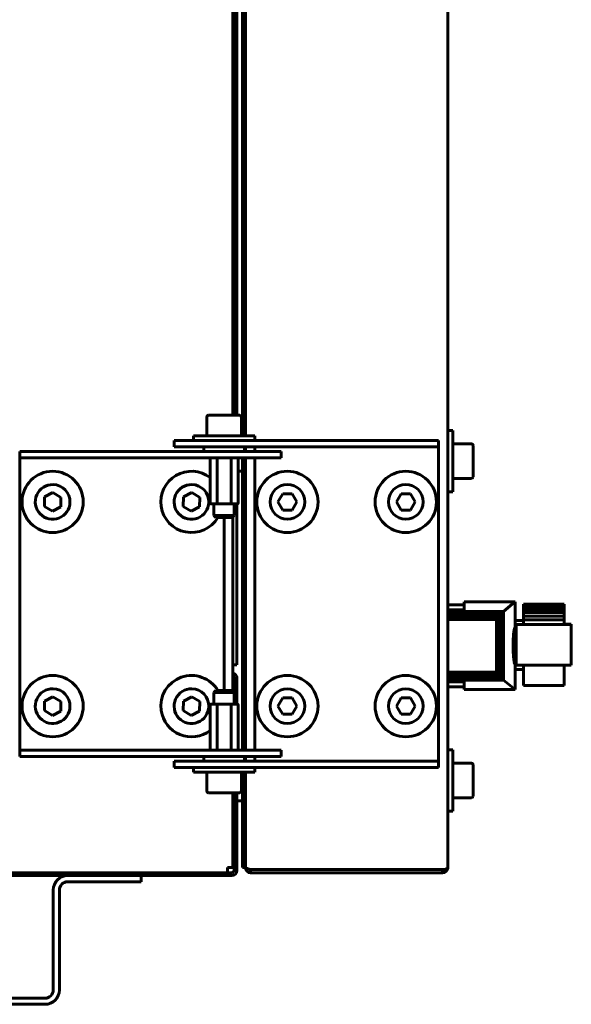
# Model space of a CAD drawing. Units: millimetres. Extents: x 627 to 42162, y 614 to 5540.
# Drawn here: x 2618 to 2753, y 2745 to 2986 of the extents above; entities that cross this region are included whole.
import ezdxf

# ---------------------------------------------------------------- set-up
doc = ezdxf.new("R2010")
doc.units = ezdxf.units.MM
doc.linetypes.add('K5LT_BASIC', pattern=[0])
doc.layers.add('Все виды', color=7, linetype='Continuous')

msp = doc.modelspace()

# ---------------------------------------------------------------- linework, layer by layer
at = {"layer": 'Все виды', "linetype": 'K5LT_BASIC', "lineweight": 60}
for p, q in [((2722.751, 3337.653), (2722.751, 2778.653)), ((2672.451, 2884.353), (2672.451, 3231.953)), ((2673.151, 2884.353), (2673.151, 3231.953)), ((2673.151, 3231.953), (2673.151, 2884.353)), ((2670.101, 3226.953), (2670.101, 2889.353)), ((2670.401, 3226.953), (2670.401, 2889.353)), ((2671.101, 3226.953), (2671.101, 2889.353)), ((2663.701, 2888.928), (2663.701, 2884.353)), ((2666.039, 2889.353), (2664.126, 2889.353)), ((2671.776, 2889.353), (2666.039, 2889.353)), ((2672.201, 2888.928), (2672.201, 2884.353)), ((2722.751, 2885.653), (2723.951, 2885.653)), ((2723.951, 2885.653), (2723.951, 2878.153)), ((2655.748, 2883.153), (2670.748, 2883.153)), ((2655.748, 2883.153), (2655.748, 2881.653)), ((2675.451, 2884.353), (2660.451, 2884.353)), ((2660.451, 2884.353), (2660.451, 2883.153)), ((2683.114, 2883.153), (2670.748, 2883.153)), ((2675.451, 2884.353), (2675.451, 2883.153)), ((2683.114, 2883.153), (2690.909, 2883.153)), ((2718.246, 2883.153), (2690.909, 2883.153)), ((2718.246, 2883.153), (2720.451, 2883.153)), ((2720.451, 2883.153), (2720.451, 2881.653)), ((2670.748, 2881.653), (2655.748, 2881.653)), ((2662.951, 2880.553), (2662.951, 2881.403)), ((2683.114, 2881.653), (2670.748, 2881.653)), ((2672.951, 2880.553), (2672.951, 2881.403)), ((2673.151, 2880.453), (2673.151, 2881.653)), ((2673.151, 2881.653), (2673.151, 2880.453)), ((2675.451, 2881.653), (2675.451, 2880.453)), ((2690.909, 2881.653), (2683.114, 2881.653)), ((2718.246, 2881.653), (2690.909, 2881.653)), ((2720.451, 2881.653), (2718.246, 2881.653)), ((2720.451, 2879.653), (2720.451, 2881.653)), ((2728.526, 2882.403), (2723.951, 2882.403)), ((2728.951, 2878.153), (2728.951, 2881.978)), ((2617.951, 2878.953), (2617.951, 2880.453)), ((2617.951, 2880.453), (2619.565, 2880.453)), ((2617.951, 2878.953), (2617.951, 2876.953)), ((2619.565, 2878.953), (2617.951, 2878.953)), ((2619.565, 2880.453), (2641.295, 2880.453)), ((2641.295, 2878.953), (2619.565, 2878.953)), ((2641.295, 2880.453), (2649.682, 2880.453)), ((2649.682, 2878.953), (2641.295, 2878.953)), ((2666.917, 2880.453), (2649.682, 2880.453)), ((2666.917, 2878.953), (2649.682, 2878.953)), ((2664.501, 2878.953), (2664.501, 2867.903)), ((2666.226, 2878.953), (2666.226, 2867.903)), ((2666.917, 2880.453), (2681.917, 2880.453)), ((2681.917, 2878.953), (2666.917, 2878.953)), ((2669.676, 2878.953), (2669.676, 2867.903)), ((2671.401, 2878.953), (2671.401, 2867.903)), ((2672.451, 2807.353), (2672.451, 2878.953)), ((2673.151, 2807.353), (2673.151, 2878.953)), ((2673.151, 2878.953), (2673.151, 2807.353)), ((2675.451, 2878.953), (2675.451, 2807.353)), ((2681.917, 2878.953), (2681.917, 2880.453)), ((2720.451, 2806.653), (2720.451, 2879.653)), ((2617.951, 2876.953), (2617.951, 2809.353)), ((2723.951, 2878.153), (2723.951, 2870.653)), ((2728.951, 2874.328), (2728.951, 2878.153)), ((2672.451, 2875.653), (2671.401, 2875.653)), ((2728.526, 2873.903), (2723.951, 2873.903)), ((2623.924, 2867.046), (2623.979, 2869.355)), ((2623.979, 2869.355), (2626.006, 2870.461)), ((2626.006, 2870.461), (2627.978, 2869.259)), ((2627.978, 2869.259), (2627.923, 2866.951)), ((2657.924, 2867.046), (2657.979, 2869.355)), ((2657.979, 2869.355), (2660.006, 2870.461)), ((2660.006, 2870.461), (2661.978, 2869.259)), ((2661.978, 2869.259), (2661.923, 2866.951)), ((2682.297, 2870.153), (2681.142, 2868.153)), ((2684.606, 2870.153), (2682.297, 2870.153)), ((2685.761, 2868.153), (2684.606, 2870.153)), ((2711.297, 2870.153), (2710.142, 2868.153)), ((2713.606, 2870.153), (2711.297, 2870.153)), ((2714.761, 2868.153), (2713.606, 2870.153)), ((2722.751, 2870.653), (2723.951, 2870.653)), ((2625.896, 2865.844), (2623.924, 2867.046)), ((2627.923, 2866.951), (2625.896, 2865.844)), ((2659.896, 2865.844), (2657.924, 2867.046)), ((2661.923, 2866.951), (2659.896, 2865.844)), ((2664.751, 2867.653), (2664.791, 2867.653)), ((2665.937, 2867.653), (2664.791, 2867.653)), ((2665.451, 2867.653), (2665.451, 2864.853)), ((2665.937, 2867.653), (2666.805, 2867.653)), ((2669.097, 2867.653), (2666.805, 2867.653)), ((2669.097, 2867.653), (2669.966, 2867.653)), ((2671.112, 2867.653), (2669.966, 2867.653)), ((2670.451, 2867.653), (2670.451, 2864.853)), ((2671.101, 2867.653), (2671.101, 2828.253)), ((2671.101, 2833.253), (2671.101, 2867.653)), ((2671.112, 2867.653), (2671.151, 2867.653)), ((2681.142, 2868.153), (2682.297, 2866.153)), ((2682.297, 2866.153), (2684.606, 2866.153)), ((2684.606, 2866.153), (2685.761, 2868.153)), ((2710.142, 2868.153), (2711.297, 2866.153)), ((2711.297, 2866.153), (2713.606, 2866.153)), ((2713.606, 2866.153), (2714.761, 2868.153)), ((2670.451, 2864.853), (2665.451, 2864.853)), ((2665.451, 2864.853), (2665.951, 2864.353)), ((2669.951, 2864.353), (2665.951, 2864.353)), ((2667.951, 2821.953), (2667.951, 2864.353)), ((2670.451, 2864.853), (2669.951, 2864.353)), ((2670.101, 2864.503), (2670.101, 2821.803)), ((2722.751, 2842.948), (2726.722, 2842.948)), ((2726.722, 2843.648), (2726.722, 2841.72)), ((2726.722, 2843.648), (2739.2, 2843.648)), ((2736.408, 2841.33), (2739.2, 2843.648)), ((2739.255, 2843.648), (2739.2, 2843.648)), ((2739.255, 2839.133), (2739.255, 2843.648)), ((2741.255, 2843.063), (2741.255, 2843.146)), ((2741.255, 2843.146), (2751.263, 2843.146)), ((2741.255, 2842.815), (2741.255, 2843.063)), ((2741.255, 2843.063), (2751.263, 2843.063)), ((2741.255, 2842.402), (2741.255, 2842.815)), ((2741.255, 2842.815), (2751.263, 2842.815)), ((2741.255, 2841.824), (2741.255, 2842.402)), ((2741.255, 2842.402), (2751.263, 2842.402)), ((2751.263, 2843.146), (2751.263, 2843.063)), ((2751.263, 2843.063), (2751.263, 2842.815)), ((2751.263, 2842.815), (2751.263, 2842.402)), ((2751.263, 2842.402), (2751.263, 2841.824)), ((2726.722, 2841.72), (2722.751, 2841.72)), ((2722.751, 2841.33), (2736.408, 2841.33)), ((2722.751, 2841.247), (2736.303, 2841.247)), ((2722.751, 2841.04), (2736.102, 2841.04)), ((2722.751, 2840.71), (2735.795, 2840.71)), ((2722.751, 2840.296), (2735.416, 2840.296)), ((2722.751, 2839.842), (2735.071, 2839.842)), ((2734.912, 2839.461), (2735.071, 2839.842)), ((2735.071, 2839.842), (2735.326, 2840.122)), ((2735.326, 2840.122), (2735.416, 2840.296)), ((2735.326, 2825.716), (2735.326, 2840.122)), ((2735.416, 2840.296), (2735.739, 2840.619)), ((2735.739, 2840.619), (2735.795, 2840.71)), ((2735.739, 2825.219), (2735.739, 2840.619)), ((2735.795, 2840.71), (2736.07, 2840.984)), ((2736.07, 2840.984), (2736.102, 2841.04)), ((2736.07, 2824.888), (2736.07, 2840.984)), ((2736.102, 2841.04), (2736.277, 2841.2)), ((2736.277, 2841.2), (2736.303, 2841.247)), ((2736.277, 2824.648), (2736.277, 2841.2)), ((2736.303, 2841.247), (2736.401, 2841.318)), ((2736.401, 2841.318), (2736.408, 2841.33)), ((2736.401, 2824.52), (2736.401, 2841.318)), ((2741.255, 2841.081), (2741.255, 2841.824)), ((2741.255, 2841.824), (2751.263, 2841.824)), ((2741.255, 2841.081), (2751.263, 2841.081)), ((2741.255, 2840.214), (2741.255, 2841.081)), ((2741.255, 2839.264), (2741.255, 2840.214)), ((2741.255, 2840.214), (2751.263, 2840.214)), ((2751.263, 2841.824), (2751.263, 2841.081)), ((2751.263, 2841.081), (2751.263, 2840.214)), ((2751.263, 2840.214), (2751.263, 2839.264)), ((2722.751, 2839.346), (2734.682, 2839.346)), ((2734.682, 2839.346), (2734.912, 2839.461)), ((2734.682, 2826.492), (2734.682, 2839.346)), ((2734.912, 2826.377), (2734.912, 2839.461)), ((2739.255, 2839.153), (2741.255, 2839.153)), ((2739.255, 2827.173), (2739.255, 2839.133)), ((2739.49, 2828.156), (2739.482, 2838.149)), ((2739.482, 2838.149), (2752.995, 2838.149)), ((2741.255, 2838.149), (2741.255, 2839.264)), ((2741.255, 2839.264), (2751.263, 2839.264)), ((2751.263, 2839.264), (2751.263, 2838.149)), ((2751.263, 2838.191), (2752.995, 2838.191)), ((2752.995, 2838.191), (2751.263, 2838.154)), ((2752.995, 2838.149), (2752.987, 2828.156)), ((2752.995, 2828.198), (2752.995, 2838.191)), ((2739.072, 2837.153), (2739.255, 2837.153)), ((2671.101, 2833.253), (2671.101, 2828.253)), ((2671.101, 2828.253), (2670.101, 2828.253)), ((2738.972, 2829.153), (2739.255, 2829.153)), ((2739.49, 2828.156), (2752.987, 2828.156)), ((2741.255, 2823.201), (2741.255, 2828.156)), ((2751.263, 2828.156), (2751.263, 2823.201)), ((2752.987, 2828.198), (2752.995, 2828.198)), ((2722.751, 2826.492), (2734.682, 2826.492)), ((2722.751, 2825.996), (2735.071, 2825.996)), ((2722.751, 2825.542), (2735.416, 2825.542)), ((2734.912, 2826.377), (2734.682, 2826.492)), ((2735.071, 2825.996), (2734.912, 2826.377)), ((2735.326, 2825.716), (2735.071, 2825.996)), ((2735.416, 2825.542), (2735.326, 2825.716)), ((2735.739, 2825.219), (2735.416, 2825.542)), ((2735.795, 2825.128), (2735.739, 2825.219)), ((2739.255, 2822.194), (2739.255, 2827.173)), ((2739.255, 2827.153), (2741.255, 2827.153)), ((2670.401, 2821.503), (2670.401, 2824.953)), ((2671.101, 2824.953), (2670.401, 2824.953)), ((2671.101, 2824.953), (2671.101, 2818.653)), ((2722.751, 2825.128), (2735.795, 2825.128)), ((2722.751, 2824.839), (2736.102, 2824.839)), ((2722.751, 2824.591), (2736.303, 2824.591)), ((2722.751, 2824.508), (2736.408, 2824.508)), ((2722.751, 2824.126), (2726.722, 2824.126)), ((2726.722, 2822.909), (2722.751, 2822.909)), ((2726.722, 2824.126), (2726.722, 2822.194)), ((2736.07, 2824.888), (2735.795, 2825.128)), ((2736.102, 2824.839), (2736.07, 2824.888)), ((2736.277, 2824.648), (2736.102, 2824.839)), ((2736.303, 2824.591), (2736.277, 2824.648)), ((2736.401, 2824.52), (2736.303, 2824.591)), ((2736.408, 2824.508), (2736.401, 2824.52)), ((2739.255, 2822.194), (2736.408, 2824.508)), ((2741.255, 2823.201), (2751.263, 2823.201)), ((2623.979, 2819.355), (2626.006, 2820.461)), ((2626.006, 2820.461), (2627.978, 2819.259)), ((2657.979, 2819.355), (2660.006, 2820.461)), ((2660.006, 2820.461), (2661.978, 2819.259)), ((2665.451, 2821.453), (2665.951, 2821.953)), ((2665.451, 2818.653), (2665.451, 2821.453)), ((2670.451, 2821.453), (2665.451, 2821.453)), ((2669.951, 2821.953), (2665.951, 2821.953)), ((2670.451, 2821.453), (2669.951, 2821.953)), ((2670.451, 2818.653), (2670.451, 2821.453)), ((2726.722, 2822.194), (2739.255, 2822.194)), ((2623.924, 2817.046), (2623.979, 2819.355)), ((2627.978, 2819.259), (2627.923, 2816.951)), ((2657.924, 2817.046), (2657.979, 2819.355)), ((2661.978, 2819.259), (2661.923, 2816.951)), ((2664.501, 2807.353), (2664.501, 2818.403)), ((2664.751, 2818.653), (2664.791, 2818.653)), ((2665.937, 2818.653), (2664.791, 2818.653)), ((2665.937, 2818.653), (2666.805, 2818.653)), ((2666.226, 2807.353), (2666.226, 2818.403)), ((2669.097, 2818.653), (2666.805, 2818.653)), ((2669.097, 2818.653), (2669.966, 2818.653)), ((2669.676, 2807.353), (2669.676, 2818.403)), ((2671.112, 2818.653), (2669.966, 2818.653)), ((2671.112, 2818.653), (2671.151, 2818.653)), ((2671.401, 2807.353), (2671.401, 2818.403)), ((2682.297, 2820.153), (2681.142, 2818.153)), ((2681.142, 2818.153), (2682.297, 2816.153)), ((2684.606, 2820.153), (2682.297, 2820.153)), ((2685.761, 2818.153), (2684.606, 2820.153)), ((2684.606, 2816.153), (2685.761, 2818.153)), ((2711.297, 2820.153), (2710.142, 2818.153)), ((2710.142, 2818.153), (2711.297, 2816.153)), ((2713.606, 2820.153), (2711.297, 2820.153)), ((2714.761, 2818.153), (2713.606, 2820.153)), ((2713.606, 2816.153), (2714.761, 2818.153)), ((2625.896, 2815.844), (2623.924, 2817.046)), ((2627.923, 2816.951), (2625.896, 2815.844)), ((2659.896, 2815.844), (2657.924, 2817.046)), ((2661.923, 2816.951), (2659.896, 2815.844)), ((2682.297, 2816.153), (2684.606, 2816.153)), ((2711.297, 2816.153), (2713.606, 2816.153)), ((2617.951, 2809.353), (2617.951, 2807.353)), ((2617.951, 2805.853), (2617.951, 2807.353)), ((2617.951, 2807.353), (2619.565, 2807.353)), ((2619.565, 2807.353), (2641.295, 2807.353)), ((2641.295, 2807.353), (2649.682, 2807.353)), ((2649.682, 2807.353), (2666.917, 2807.353)), ((2666.917, 2807.353), (2681.917, 2807.353)), ((2681.917, 2805.853), (2681.917, 2807.353)), ((2720.451, 2804.653), (2720.451, 2806.653)), ((2722.751, 2807.453), (2723.951, 2807.453)), ((2723.951, 2807.453), (2723.951, 2799.953)), ((2619.565, 2805.853), (2617.951, 2805.853)), ((2619.565, 2805.853), (2641.295, 2805.853)), ((2649.682, 2805.853), (2641.295, 2805.853)), ((2649.682, 2805.853), (2666.917, 2805.853)), ((2655.748, 2804.653), (2655.748, 2803.153)), ((2655.748, 2804.653), (2670.748, 2804.653)), ((2662.951, 2805.753), (2662.951, 2804.903)), ((2681.917, 2805.853), (2666.917, 2805.853)), ((2670.748, 2804.653), (2683.114, 2804.653)), ((2672.951, 2805.753), (2672.951, 2804.903)), ((2673.151, 2804.653), (2673.151, 2805.853)), ((2673.151, 2805.853), (2673.151, 2804.653)), ((2675.451, 2805.853), (2675.451, 2804.653)), ((2683.114, 2804.653), (2690.909, 2804.653)), ((2690.909, 2804.653), (2718.246, 2804.653)), ((2718.246, 2804.653), (2720.451, 2804.653)), ((2720.451, 2804.653), (2720.451, 2803.153)), ((2728.526, 2804.203), (2723.951, 2804.203)), ((2728.951, 2799.953), (2728.951, 2803.778)), ((2670.748, 2803.153), (2655.748, 2803.153)), ((2660.451, 2801.953), (2660.451, 2803.153)), ((2675.451, 2801.953), (2660.451, 2801.953)), ((2663.701, 2797.378), (2663.701, 2801.953)), ((2670.748, 2803.153), (2683.114, 2803.153)), ((2672.201, 2797.378), (2672.201, 2801.953)), ((2672.451, 2783.653), (2672.451, 2801.953)), ((2673.151, 2778.768), (2673.151, 2801.953)), ((2673.151, 2801.953), (2673.151, 2783.653)), ((2675.451, 2801.953), (2675.451, 2803.153)), ((2690.909, 2803.153), (2683.114, 2803.153)), ((2718.246, 2803.153), (2690.909, 2803.153)), ((2720.451, 2803.153), (2718.246, 2803.153)), ((2723.951, 2799.953), (2723.951, 2792.453)), ((2728.951, 2796.128), (2728.951, 2799.953)), ((2666.039, 2796.953), (2664.126, 2796.953)), ((2671.776, 2796.953), (2666.039, 2796.953)), ((2670.101, 2796.953), (2670.101, 2778.653)), ((2670.401, 2796.503), (2670.101, 2796.503)), ((2670.401, 2777.953), (2670.401, 2796.953)), ((2671.101, 2796.953), (2671.101, 2777.953)), ((2671.351, 2794.953), (2672.201, 2794.953)), ((2728.526, 2795.703), (2723.951, 2795.703)), ((2722.751, 2792.453), (2723.951, 2792.453)), ((2672.451, 2778.653), (2672.451, 2783.653)), ((2673.151, 2783.653), (2673.151, 2780.06)), ((2673.151, 2780.06), (2673.151, 2778.653)), ((2669.801, 2777.353), (2129.801, 2777.353)), ((2668.801, 2777.353), (2130.801, 2777.353)), ((2670.101, 2778.653), (2668.801, 2778.653)), ((2668.801, 2778.653), (2668.801, 2777.353)), ((2671.101, 2777.953), (2670.401, 2777.953)), ((2673.151, 2778.653), (2672.451, 2778.653)), ((2673.151, 2778.653), (2673.202, 2778.653)), ((2674.451, 2778.123), (2721.451, 2778.123)), ((2674.451, 2777.353), (2674.451, 2778.123)), ((2721.451, 2777.353), (2674.451, 2777.353)), ((2721.451, 2778.123), (2721.451, 2777.353)), ((2722.742, 2778.653), (2722.751, 2778.653)), ((2722.744, 2778.661), (2722.746, 2778.668)), ((2722.746, 2778.668), (2722.748, 2778.672)), ((2722.748, 2778.672), (2722.749, 2778.674)), ((2722.749, 2778.674), (2722.75, 2778.672)), ((2722.75, 2778.672), (2722.751, 2778.665)), ((2722.751, 2778.665), (2722.751, 2778.653)), ((2669.801, 2776.653), (2129.801, 2776.653)), ((2629.601, 2776.653), (2645.601, 2776.653)), ((2645.601, 2775.153), (2629.601, 2775.153)), ((2647.601, 2775.153), (2645.601, 2775.153)), ((2647.601, 2776.653), (2647.601, 2775.153)), ((2626.101, 2748.653), (2626.101, 2773.153)), ((2627.601, 2773.153), (2627.601, 2748.653)), ((2586.101, 2746.653), (2624.101, 2746.653)), ((2624.101, 2745.153), (2586.101, 2745.153))]:
    msp.add_line(p, q, dxfattribs=at)
for centre in [(2625.951, 2868.153), (2683.451, 2868.153), (2712.451, 2868.153), (2625.951, 2818.153), (2683.451, 2818.153), (2712.451, 2818.153)]:
    msp.add_circle(centre, 7.5, dxfattribs=at)
for centre, radius, start, end in [((2664.126, 2888.928), 0.425, 90, 180), ((2671.776, 2888.928), 0.425, 0, 90), ((2663.201, 2881.403), 0.25, 90, 180), ((2672.701, 2881.403), 0.25, 0, 90), ((2728.526, 2881.978), 0.425, 0, 90), ((2663.201, 2880.553), 0.25, 180, 203.57818), ((2672.701, 2880.553), 0.25, 336.42182, 0), ((2659.951, 2868.153), 7.5, 52.65113, 188.32118), ((2728.526, 2874.328), 0.425, 270, 0), ((2625.951, 2868.153), 4.25, 88.63296, 358.63296), ((2625.951, 2868.153), 4.25, 358.63296, 88.63296), ((2659.951, 2868.153), 4.25, 88.63296, 358.63296), ((2659.951, 2868.153), 4.25, 358.63296, 88.63296), ((2683.451, 2868.153), 4.25, 90, 0), ((2683.451, 2868.153), 4.25, 0, 90), ((2712.451, 2868.153), 4.25, 90, 0), ((2712.451, 2868.153), 4.25, 0, 90), ((2659.951, 2868.153), 7.5, 188.32118, 329.55795), ((2664.751, 2867.903), 0.25, 180, 270), ((2671.151, 2867.903), 0.25, 270, 0), ((2659.951, 2818.153), 7.5, 30.44205, 188.32118), ((2669.801, 2824.953), 1.3, 0, 76.65764), ((2669.801, 2824.953), 0.6, 0, 60), ((2625.951, 2818.153), 4.25, 88.63296, 358.63296), ((2625.951, 2818.153), 4.25, 358.63296, 88.63296), ((2659.951, 2818.153), 4.25, 88.63296, 358.63296), ((2659.951, 2818.153), 4.25, 358.63296, 88.63296), ((2683.451, 2818.153), 4.25, 90, 0), ((2683.451, 2818.153), 4.25, 0, 90), ((2712.451, 2818.153), 4.25, 90, 0), ((2712.451, 2818.153), 4.25, 0, 90), ((2664.751, 2818.403), 0.25, 90, 180), ((2671.151, 2818.403), 0.25, 0, 90), ((2659.951, 2818.153), 7.5, 188.32118, 307.34887), ((2663.201, 2805.753), 0.25, 156.42182, 180), ((2663.201, 2804.903), 0.25, 180, 270), ((2672.701, 2804.903), 0.25, 270, 0), ((2672.701, 2805.753), 0.25, 0, 23.57818), ((2728.526, 2803.778), 0.425, 0, 90), ((2664.126, 2797.378), 0.425, 180, 270), ((2671.776, 2797.378), 0.425, 270, 0), ((2671.351, 2795.203), 0.25, 180, 270), ((2672.201, 2795.203), 0.25, 270, 0), ((2728.526, 2796.128), 0.425, 270, 0), ((2669.801, 2777.953), 0.6, 270, 0), ((2669.801, 2777.953), 1.3, 270, 0), ((2674.451, 2778.653), 1.3, 180, 270), ((2674.451, 2778.653), 0.6, 219.19635, 270), ((2721.451, 2778.653), 1.3, 270, 354.06427), ((2721.451, 2778.653), 0.6, 270, 301.50057), ((2721.451, 2778.653), 1.3, 354.06427, 0), ((2629.601, 2773.153), 3.5, 90, 180), ((2629.601, 2773.153), 2, 90, 180), ((2624.101, 2748.653), 2, 270, 0), ((2624.101, 2748.653), 3.5, 270, 0)]:
    msp.add_arc(centre, radius, start, end, dxfattribs=at)
for points, knots in [([(2664.501, 2867.903), (2664.501, 2867.874), (2664.506, 2867.846), (2664.523, 2867.799), (2664.533, 2867.779), (2664.568, 2867.729), (2664.595, 2867.708), (2664.677, 2867.661), (2664.734, 2867.653), (2664.791, 2867.653)], [0, 0, 0, 0, 0.125, 0.125, 0.25, 0.25, 0.5, 0.5, 1, 1, 1, 1]), ([(2665.937, 2867.653), (2665.993, 2867.653), (2666.05, 2867.661), (2666.133, 2867.708), (2666.159, 2867.729), (2666.205, 2867.795), (2666.226, 2867.845), (2666.226, 2867.903)], [0, 0, 0, 0, 0.5, 0.5, 0.75, 0.75, 1, 1, 1, 1]), ([(2666.226, 2867.903), (2666.226, 2867.874), (2666.237, 2867.846), (2666.269, 2867.799), (2666.291, 2867.779), (2666.361, 2867.729), (2666.414, 2867.708), (2666.578, 2867.661), (2666.692, 2867.653), (2666.805, 2867.653)], [0, 0, 0, 0, 0.125, 0.125, 0.25, 0.25, 0.5, 0.5, 1, 1, 1, 1]), ([(2669.097, 2867.653), (2669.21, 2867.653), (2669.325, 2867.661), (2669.489, 2867.708), (2669.542, 2867.729), (2669.635, 2867.795), (2669.676, 2867.845), (2669.676, 2867.903)], [0, 0, 0, 0, 0.5, 0.5, 0.75, 0.75, 1, 1, 1, 1]), ([(2669.676, 2867.903), (2669.676, 2867.874), (2669.682, 2867.846), (2669.698, 2867.799), (2669.709, 2867.779), (2669.743, 2867.729), (2669.77, 2867.708), (2669.852, 2867.661), (2669.91, 2867.653), (2669.966, 2867.653)], [0, 0, 0, 0, 0.125, 0.125, 0.25, 0.25, 0.5, 0.5, 1, 1, 1, 1]), ([(2671.112, 2867.653), (2671.168, 2867.653), (2671.225, 2867.661), (2671.307, 2867.708), (2671.334, 2867.729), (2671.381, 2867.796), (2671.401, 2867.845), (2671.401, 2867.903)], [0, 0, 0, 0, 0.5, 0.5, 0.75, 0.75, 1, 1, 1, 1]), ([(2739.255, 2828.381), (2739.239, 2828.382), (2739.21, 2828.395), (2739.166, 2828.45), (2739.134, 2828.513), (2739.086, 2828.636), (2739.039, 2828.802), (2738.99, 2829.047), (2738.961, 2829.218), (2738.927, 2829.444), (2738.898, 2829.676), (2738.861, 2830.039), (2738.833, 2830.366), (2738.804, 2830.8), (2738.782, 2831.216), (2738.758, 2831.818), (2738.743, 2832.583), (2738.746, 2833.381), (2738.76, 2834.036), (2738.778, 2834.546), (2738.805, 2835.079), (2738.834, 2835.49), (2738.873, 2835.932), (2738.905, 2836.227), (2738.953, 2836.58), (2739.001, 2836.863), (2739.051, 2837.08), (2739.091, 2837.217), (2739.124, 2837.306), (2739.163, 2837.387), (2739.206, 2837.446), (2739.238, 2837.462), (2739.255, 2837.463)], [0, 0, 0, 0, 1.0071627, 1.7691711, 2.77367, 3.0193574, 4.8625642, 5.8950469, 6.4935754, 6.9964703, 8.5182624, 8.8851936, 10.4230597, 11.3657952, 12.3930322, 13.6114813, 15.7943497, 17.7575103, 19.1334449, 20.4127695, 21.479115, 23.1912624, 23.7650616, 25.3822411, 26.0455487, 27.6007574, 28.9089868, 29.4920021, 30.2803638, 31.0039183, 31.962288, 33, 33, 33, 33]), ([(2664.501, 2818.403), (2664.501, 2818.432), (2664.506, 2818.459), (2664.523, 2818.507), (2664.533, 2818.526), (2664.568, 2818.576), (2664.595, 2818.597), (2664.677, 2818.644), (2664.734, 2818.653), (2664.791, 2818.653)], [0, 0, 0, 0, 0.125, 0.125, 0.25, 0.25, 0.5, 0.5, 1, 1, 1, 1]), ([(2665.937, 2818.653), (2665.993, 2818.653), (2666.05, 2818.644), (2666.133, 2818.597), (2666.159, 2818.576), (2666.205, 2818.51), (2666.226, 2818.461), (2666.226, 2818.403)], [0, 0, 0, 0, 0.5, 0.5, 0.75, 0.75, 1, 1, 1, 1]), ([(2666.226, 2818.403), (2666.226, 2818.432), (2666.237, 2818.459), (2666.269, 2818.507), (2666.291, 2818.526), (2666.361, 2818.576), (2666.414, 2818.597), (2666.578, 2818.644), (2666.692, 2818.653), (2666.805, 2818.653)], [0, 0, 0, 0, 0.125, 0.125, 0.25, 0.25, 0.5, 0.5, 1, 1, 1, 1]), ([(2669.097, 2818.653), (2669.21, 2818.653), (2669.325, 2818.644), (2669.489, 2818.597), (2669.542, 2818.576), (2669.635, 2818.51), (2669.676, 2818.461), (2669.676, 2818.403)], [0, 0, 0, 0, 0.5, 0.5, 0.75, 0.75, 1, 1, 1, 1]), ([(2669.676, 2818.403), (2669.676, 2818.431), (2669.682, 2818.46), (2669.698, 2818.507), (2669.709, 2818.527), (2669.743, 2818.576), (2669.77, 2818.597), (2669.852, 2818.644), (2669.91, 2818.653), (2669.966, 2818.653)], [0, 0, 0, 0, 0.125, 0.125, 0.25, 0.25, 0.5, 0.5, 1, 1, 1, 1]), ([(2671.112, 2818.653), (2671.168, 2818.653), (2671.225, 2818.644), (2671.307, 2818.597), (2671.334, 2818.576), (2671.381, 2818.51), (2671.401, 2818.461), (2671.401, 2818.403)], [0, 0, 0, 0, 0.5, 0.5, 0.75, 0.75, 1, 1, 1, 1]), ([(2721.451, 2778.123), (2721.518, 2778.123), (2721.63, 2778.127), (2721.79, 2778.143), (2721.934, 2778.165), (2722.086, 2778.198), (2722.239, 2778.244), (2722.377, 2778.299), (2722.505, 2778.368), (2722.617, 2778.451), (2722.705, 2778.552), (2722.736, 2778.625), (2722.744, 2778.661)], [0, 0, 0, 0, 1.3003091, 2.1872066, 3.1923277, 4.295064, 5.5134447, 6.8522665, 8.0180548, 9.561176, 11.280802, 13, 13, 13, 13])]:
    msp.add_open_spline(points, degree=3, knots=knots, dxfattribs=at)
msp.add_open_spline([(2674.451, 2778.123), (2674.403, 2778.139), (2674.305, 2778.17), (2674.161, 2778.216), (2674.021, 2778.262), (2673.886, 2778.308), (2673.758, 2778.354), (2673.639, 2778.4), (2673.53, 2778.446), (2673.433, 2778.492), (2673.348, 2778.538), (2673.278, 2778.584), (2673.222, 2778.63), (2673.181, 2778.676), (2673.157, 2778.722), (2673.151, 2778.753), (2673.151, 2778.768)], degree=3, dxfattribs=at)

doc.saveas('drawing.dxf')
